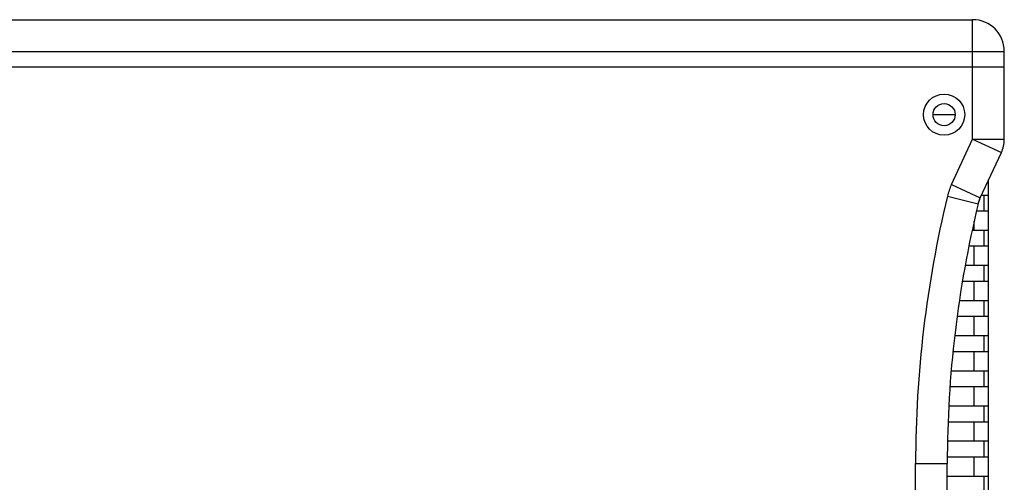
# Model space of a CAD drawing. Units: millimetres. Extents: x 25685 to 31625, y 19989 to 24189.
# Drawn here: x 29355 to 29666, y 22418 to 22564 of the extents above; entities that cross this region are included whole.
import ezdxf

# ---------------------------------------------------------------- set-up
doc = ezdxf.new("R2010")
doc.units = ezdxf.units.MM
doc.header["$LTSCALE"] = 20
doc.layers.get('0').update_dxf_attribs({"linetype": 'CONTINUOUS'})

msp = doc.modelspace()

# ---------------------------------------------------------------- linework, layer by layer
at = {"color": 7, "linetype": 'Continuous'}
for p, q in [((28930.951, 22564.391), (29655.951, 22564.391)), ((29665.951, 22526.608), (29665.951, 22554.391)), ((29665.951, 22549.391), (28920.951, 22549.391)), ((29658.371, 22508.136), (29665.014, 22522.382)), ((29660.951, 22055.114), (29660.951, 22513.669)), ((29657.713, 22506.255), (29658.371, 22508.136)), ((29660.951, 22508.891), (29658.724, 22508.891)), ((29659.451, 22508.891), (29659.451, 22503.891)), ((29660.951, 22503.891), (29657.192, 22503.891)), ((29660.951, 22497.791), (29655.847, 22497.791)), ((29659.451, 22497.791), (29659.451, 22492.791)), ((29660.951, 22492.791), (29654.745, 22492.791)), ((29660.951, 22486.691), (29653.649, 22486.691)), ((29659.451, 22486.691), (29659.451, 22481.691)), ((29660.951, 22481.691), (29652.752, 22481.691)), ((29660.951, 22475.591), (29651.803, 22475.591)), ((29659.451, 22475.591), (29659.451, 22470.591)), ((29660.951, 22470.591), (29651.108, 22470.591)), ((29660.951, 22464.491), (29650.3, 22464.491)), ((29659.451, 22464.491), (29659.451, 22459.491)), ((29660.951, 22459.491), (29649.806, 22459.491)), ((29660.951, 22453.391), (29649.202, 22453.391)), ((29659.451, 22453.391), (29659.451, 22448.391)), ((29660.951, 22448.391), (29648.841, 22448.391)), ((29660.951, 22442.291), (29648.479, 22442.291)), ((29659.451, 22442.291), (29659.451, 22437.291)), ((29660.951, 22437.291), (29648.21, 22437.291)), ((29660.951, 22431.191), (29648.09, 22431.191)), ((29659.451, 22431.191), (29659.451, 22426.191)), ((29647.951, 22144.613), (29647.951, 22424.169)), ((29660.951, 22426.191), (29647.991, 22426.191)), ((29660.951, 22420.091), (29647.951, 22420.091)), ((29659.451, 22420.091), (29659.451, 22415.091))]:
    msp.add_line(p, q, dxfattribs=at)
at = {"color": 9, "linetype": 'Continuous'}
for p, q in [((29655.951, 22526.608), (29655.951, 22564.391)), ((28920.951, 22554.391), (29665.951, 22554.391)), ((29643.451, 22534.391), (29650.451, 22534.391)), ((29649.308, 22512.362), (29655.951, 22526.608)), ((29655.951, 22526.608), (29665.951, 22526.608)), ((29655.951, 22526.608), (29665.014, 22522.382)), ((29649.308, 22512.362), (29658.371, 22508.136)), ((29647.992, 22508.6), (29657.713, 22506.255)), ((29656.451, 22497.791), (29656.451, 22500.705)), ((29656.451, 22486.691), (29656.451, 22492.791)), ((29656.451, 22475.591), (29656.451, 22481.691)), ((29656.451, 22464.491), (29656.451, 22470.591)), ((29656.451, 22453.391), (29656.451, 22459.491)), ((29656.451, 22442.291), (29656.451, 22448.391)), ((29656.451, 22431.191), (29656.451, 22437.291)), ((29637.951, 22424.169), (29647.951, 22424.169)), ((29637.951, 22144.613), (29637.951, 22424.169)), ((29656.451, 22420.091), (29656.451, 22426.191))]:
    msp.add_line(p, q, dxfattribs=at)
at = {"color": 7, "linetype": 'Continuous'}
for radius in [6.5, 3.5]:
    msp.add_circle((29646.951, 22534.391), radius, dxfattribs=at)
for centre, radius, start, end in [((29655.951, 22554.391), 10, 0, 90), ((29655.951, 22526.608), 10, 335, 0), ((29667.434, 22503.91), 10, 155, 166.43596), ((29997.951, 22424.169), 350, 166.43596, 180)]:
    msp.add_arc(centre, radius, start, end, dxfattribs=at)
at = {"color": 9, "linetype": 'Continuous'}
for centre, radius, start, end in [((29667.434, 22503.91), 20, 155, 166.43596), ((29997.951, 22424.169), 360, 166.43596, 180)]:
    msp.add_arc(centre, radius, start, end, dxfattribs=at)

doc.saveas('drawing.dxf')
